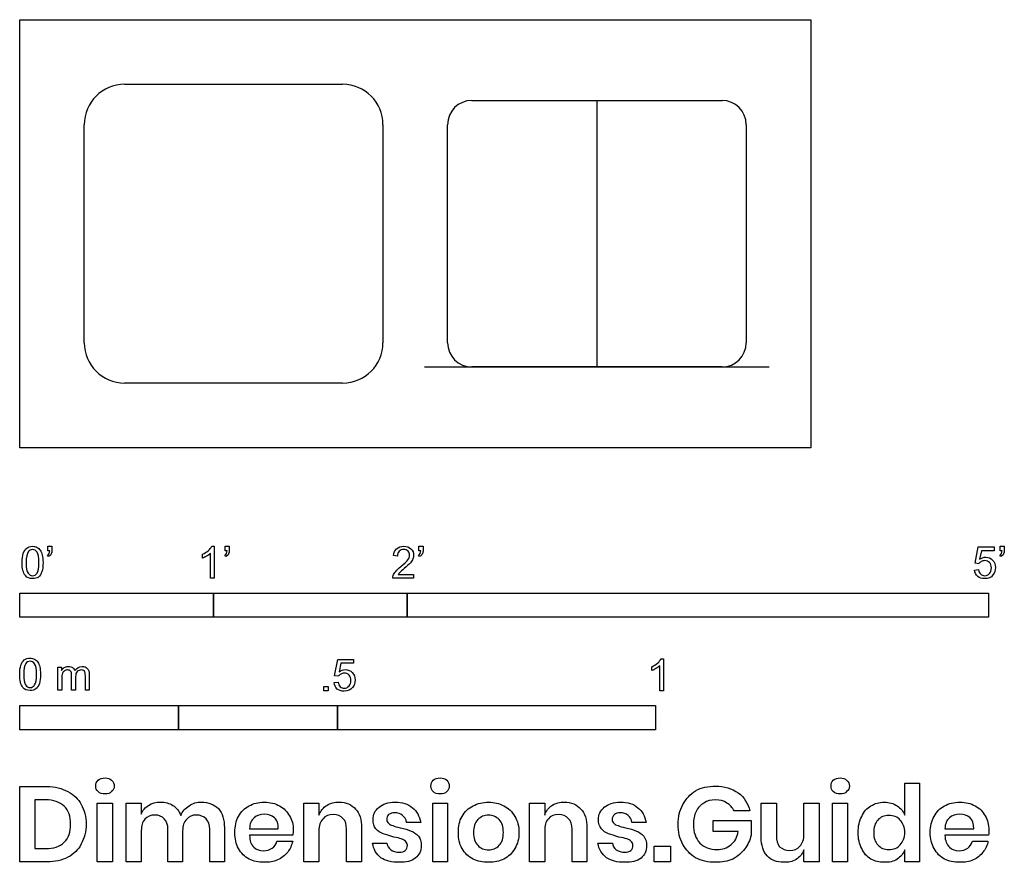
# Model space of a CAD drawing. Units: metres. Extents: x 0 to 1.55, y -0.65 to 0.67.
import ezdxf

# ---------------------------------------------------------------- set-up
doc = ezdxf.new("R2010")
doc.units = ezdxf.units.M
doc.header["$MEASUREMENT"] = 0
for name, color, linetype, true_color in [('AG-DETAIL-DIAGRAM', 7, 'Continuous', 0xccff66), ('AG-DIAGRAM', 7, 'Continuous', 0xfecc66), ('AG-FURNITURE', 7, 'Continuous', 0x66ccff), ('N-SYMB', 7, 'Continuous', 0x800040), ('X-DIMENSIONS.GUIDE', 7, 'Continuous', 0x800080), ('X-VPRT', 6, 'Continuous', 0xff00ff)]:
    doc.layers.add(name, color=color, linetype=linetype, true_color=true_color)

msp = doc.modelspace()

# ---------------------------------------------------------------- linework, layer by layer
at = {"layer": 'AG-DETAIL-DIAGRAM'}
msp.add_lwpolyline([(0.908, 0.5461), (0.908, 0.127)], dxfattribs=at)
at = {"layer": 'AG-DIAGRAM'}
msp.add_lwpolyline([(0.6368, 0.127), (1.1793, 0.127)], dxfattribs=at)
at = {"layer": 'AG-FURNITURE'}
for centre, radius, start, end in [((0.1651, 0.508), 0.0635, 90, 180), ((0.508, 0.508), 0.0635, 0, 90), ((0.7112, 0.508), 0.0381, 90, 180), ((1.1049, 0.508), 0.0381, 0, 90), ((0.1651, 0.1651), 0.0635, 180, 270), ((0.508, 0.1651), 0.0635, 270, 0), ((0.7112, 0.1651), 0.0381, 180, 270), ((1.1049, 0.1651), 0.0381, 270, 0)]:
    msp.add_arc(centre, radius, start, end, dxfattribs=at)
for points in [[(0.1651, 0.5715), (0.3365, 0.5715), (0.508, 0.5715)], [(0.7112, 0.5461), (0.908, 0.5461), (1.1049, 0.5461)], [(0.1016, 0.1651), (0.1016, 0.3365), (0.1016, 0.508)], [(0.5715, 0.508), (0.5715, 0.3365), (0.5715, 0.1651)], [(0.6731, 0.1651), (0.6731, 0.3365), (0.6731, 0.508)], [(1.143, 0.508), (1.143, 0.3365), (1.143, 0.1651)], [(1.1049, 0.127), (0.908, 0.127), (0.7112, 0.127)], [(0.508, 0.1016), (0.3365, 0.1016), (0.1651, 0.1016)]]:
    msp.add_open_spline(points, degree=2, dxfattribs=at)
at = {"layer": 'N-SYMB'}
for points in [[(0.0442, -0.162), (0.0442, -0.1548), (0.0508, -0.1548), (0.0508, -0.1605)], [(0.3232, -0.162), (0.3232, -0.1548), (0.3298, -0.1548), (0.3298, -0.1605)], [(0.628, -0.162), (0.628, -0.1548), (0.6346, -0.1548), (0.6346, -0.1605)], [(1.5424, -0.162), (1.5424, -0.1548), (1.549, -0.1548), (1.549, -0.1605)], [(0.0451, -0.1713), (0.0436, -0.1689)], [(0.0472, -0.162), (0.0442, -0.162)], [(0.2876, -0.1737), (0.2876, -0.1677)], [(0.306, -0.2054), (0.3, -0.2054), (0.3, -0.1662)], [(0.3021, -0.1551), (0.306, -0.1551), (0.306, -0.2054)], [(0.3241, -0.1713), (0.3226, -0.1689)], [(0.3262, -0.162), (0.3232, -0.162)], [(0.5942, -0.1704), (0.5879, -0.1698)], [(0.6289, -0.1713), (0.6274, -0.1689)], [(0.631, -0.162), (0.628, -0.162)], [(1.5089, -0.1825), (1.5032, -0.1819), (1.508, -0.156), (1.533, -0.156), (1.533, -0.162), (1.5129, -0.162), (1.5101, -0.1755)], [(1.5433, -0.1713), (1.5418, -0.1689)], [(1.5454, -0.162), (1.5424, -0.162)], [(0.6198, -0.1996), (0.6198, -0.2054), (0.587, -0.2054)], [(0.5954, -0.1996), (0.6198, -0.1996)], [(1.502, -0.1924), (1.5086, -0.1918)], [(0.5015, -0.3594), (0.4955, -0.3588), (0.5003, -0.3329), (0.5253, -0.3329), (0.5253, -0.3389), (0.5054, -0.3389), (0.5027, -0.3525)], [(1.009, -0.332), (1.013, -0.332), (1.013, -0.3823)], [(0.0602, -0.3812), (0.0602, -0.345), (0.0657, -0.345), (0.0657, -0.3502)], [(0.9946, -0.3507), (0.9946, -0.3446)], [(1.013, -0.3823), (1.0069, -0.3823), (1.0069, -0.3431)], [(0.0663, -0.3625), (0.0663, -0.3812), (0.0602, -0.3812)], [(0.088, -0.3601), (0.088, -0.3812), (0.0816, -0.3812), (0.0816, -0.3577)], [(0.1093, -0.3565), (0.1093, -0.3812), (0.1033, -0.3812), (0.1033, -0.3586)], [(0.4946, -0.3693), (0.5009, -0.3687)]]:
    msp.add_lwpolyline(points, dxfattribs=at)
for points in [[(0, -0.2667), (0, -0.2286), (0.3048, -0.2286), (0.3048, -0.2667)], [(0.3048, -0.2667), (0.3048, -0.2286), (0.6096, -0.2286), (0.6096, -0.2667)], [(0.6096, -0.2667), (0.6096, -0.2286), (1.524, -0.2286), (1.524, -0.2667)], [(0.4786, -0.3823), (0.4786, -0.3754), (0.4855, -0.3754), (0.4855, -0.3823)], [(0, -0.4436), (0, -0.4055), (0.25, -0.4055), (0.25, -0.4436)], [(0.25, -0.4436), (0.25, -0.4055), (0.5, -0.4055), (0.5, -0.4436)], [(0.5, -0.4436), (0.5, -0.4055), (1, -0.4055), (1, -0.4436)]]:
    msp.add_lwpolyline(points, close=True, dxfattribs=at)
for points in [[(0.0038, -0.1807), (0.0038, -0.1749), (0.0044, -0.1701), (0.0056, -0.1665)], [(0.0056, -0.1665), (0.0068, -0.1629), (0.0086, -0.1602), (0.0111, -0.1581)], [(0.0135, -0.1638), (0.0114, -0.1668), (0.0102, -0.1725), (0.0102, -0.1807)], [(0.0111, -0.1581), (0.0135, -0.1563), (0.0165, -0.1551), (0.0201, -0.1551)], [(0.0201, -0.1602), (0.0174, -0.1602), (0.015, -0.1614), (0.0135, -0.1638)], [(0.0201, -0.1551), (0.0228, -0.1551), (0.0252, -0.1557), (0.0273, -0.1569)], [(0.0273, -0.1644), (0.0255, -0.1617), (0.0231, -0.1602), (0.0201, -0.1602)], [(0.0273, -0.1569), (0.0294, -0.1578), (0.0309, -0.1596), (0.0324, -0.1614)], [(0.0303, -0.1807), (0.0303, -0.1725), (0.0291, -0.1671), (0.0273, -0.1644)], [(0.0324, -0.1614), (0.0336, -0.1635), (0.0346, -0.1659), (0.0355, -0.1689)], [(0.0355, -0.1689), (0.0361, -0.1719), (0.0367, -0.1758), (0.0367, -0.1807)], [(0.0436, -0.1689), (0.0448, -0.1683), (0.0457, -0.1677), (0.0463, -0.1665)], [(0.0496, -0.1671), (0.0487, -0.1689), (0.0472, -0.1704), (0.0451, -0.1713)], [(0.0463, -0.1665), (0.0469, -0.1653), (0.0472, -0.1638), (0.0472, -0.162)], [(0.0508, -0.1605), (0.0508, -0.1635), (0.0505, -0.1659), (0.0496, -0.1671)], [(0.2876, -0.1677), (0.2909, -0.1662), (0.294, -0.1641), (0.2967, -0.162)], [(0.3, -0.1662), (0.2985, -0.1677), (0.2964, -0.1692), (0.294, -0.1704)], [(0.2967, -0.162), (0.2991, -0.1596), (0.3009, -0.1575), (0.3021, -0.1551)], [(0.3226, -0.1689), (0.3238, -0.1683), (0.3247, -0.1677), (0.3253, -0.1665)], [(0.3286, -0.1671), (0.3277, -0.1689), (0.3262, -0.1704), (0.3241, -0.1713)], [(0.3253, -0.1665), (0.3259, -0.1653), (0.3262, -0.1638), (0.3262, -0.162)], [(0.3298, -0.1605), (0.3298, -0.1635), (0.3295, -0.1659), (0.3286, -0.1671)], [(0.5879, -0.1698), (0.5885, -0.165), (0.59, -0.1614), (0.593, -0.159)], [(0.593, -0.159), (0.5957, -0.1566), (0.5997, -0.1551), (0.6042, -0.1551)], [(0.5969, -0.1629), (0.5951, -0.1647), (0.5942, -0.1671), (0.5942, -0.1704)], [(0.6042, -0.1602), (0.6012, -0.1602), (0.5988, -0.1611), (0.5969, -0.1629)], [(0.6042, -0.1551), (0.609, -0.1551), (0.6129, -0.1566), (0.6156, -0.1593)], [(0.6111, -0.1629), (0.6093, -0.1611), (0.6069, -0.1602), (0.6042, -0.1602)], [(0.6108, -0.1764), (0.6126, -0.1737), (0.6135, -0.1713), (0.6135, -0.1689)], [(0.6135, -0.1689), (0.6135, -0.1665), (0.6126, -0.1644), (0.6111, -0.1629)], [(0.6156, -0.1593), (0.6186, -0.162), (0.6198, -0.1653), (0.6198, -0.1692)], [(0.6198, -0.1692), (0.6198, -0.171), (0.6195, -0.1731), (0.6186, -0.1749)], [(0.6274, -0.1689), (0.6286, -0.1683), (0.6295, -0.1677), (0.6301, -0.1665)], [(0.6334, -0.1671), (0.6325, -0.1689), (0.631, -0.1704), (0.6289, -0.1713)], [(0.6301, -0.1665), (0.6307, -0.1653), (0.631, -0.1638), (0.631, -0.162)], [(0.6346, -0.1605), (0.6346, -0.1635), (0.6343, -0.1659), (0.6334, -0.1671)], [(1.5418, -0.1689), (1.543, -0.1683), (1.5439, -0.1677), (1.5445, -0.1665)], [(1.5478, -0.1671), (1.5469, -0.1689), (1.5454, -0.1704), (1.5433, -0.1713)], [(1.5445, -0.1665), (1.5451, -0.1653), (1.5454, -0.1638), (1.5454, -0.162)], [(1.549, -0.1605), (1.549, -0.1635), (1.5487, -0.1659), (1.5478, -0.1671)], [(0.009, -0.2011), (0.0056, -0.1969), (0.0038, -0.1903), (0.0038, -0.1807)], [(0.0102, -0.1807), (0.0102, -0.1891), (0.0111, -0.1945), (0.0132, -0.1972)], [(0.0273, -0.1972), (0.0291, -0.1945), (0.0303, -0.1891), (0.0303, -0.1807)], [(0.0367, -0.1807), (0.0367, -0.1867), (0.0361, -0.1915), (0.0349, -0.1951)], [(0.294, -0.1704), (0.2915, -0.1719), (0.2894, -0.1731), (0.2876, -0.1737)], [(0.5997, -0.187), (0.6051, -0.1825), (0.6087, -0.1789), (0.6108, -0.1764)], [(0.6147, -0.1813), (0.6126, -0.1834), (0.6096, -0.1861), (0.6051, -0.19)], [(0.6186, -0.1749), (0.6177, -0.1771), (0.6165, -0.1789), (0.6147, -0.1813)], [(1.5126, -0.1792), (1.511, -0.1801), (1.5098, -0.1813), (1.5089, -0.1825)], [(1.5101, -0.1755), (1.5132, -0.1734), (1.5165, -0.1722), (1.5198, -0.1722)], [(1.518, -0.1777), (1.5162, -0.1777), (1.5144, -0.1783), (1.5126, -0.1792)], [(1.5258, -0.1807), (1.5237, -0.1789), (1.5213, -0.1777), (1.518, -0.1777)], [(1.5198, -0.1722), (1.524, -0.1722), (1.5276, -0.1737), (1.5306, -0.1767)], [(1.5288, -0.1891), (1.5288, -0.1855), (1.5276, -0.1828), (1.5258, -0.1807)], [(1.5306, -0.1767), (1.5336, -0.1798), (1.5351, -0.1837), (1.5351, -0.1885)], [(0.0201, -0.206), (0.0153, -0.206), (0.0117, -0.2048), (0.009, -0.2011)], [(0.0132, -0.1972), (0.015, -0.1999), (0.0174, -0.2014), (0.0201, -0.2014)], [(0.0201, -0.2014), (0.0231, -0.2014), (0.0255, -0.1999), (0.0273, -0.1972)], [(0.0349, -0.1951), (0.0336, -0.1987), (0.0318, -0.2014), (0.0294, -0.2036)], [(0.587, -0.2054), (0.5867, -0.2042), (0.587, -0.2027), (0.5876, -0.2011)], [(0.5876, -0.2011), (0.5885, -0.199), (0.5897, -0.1966), (0.5915, -0.1945)], [(0.5915, -0.1945), (0.5936, -0.1924), (0.596, -0.19), (0.5997, -0.187)], [(0.5982, -0.1963), (0.5969, -0.1972), (0.596, -0.1984), (0.5954, -0.1996)], [(0.6051, -0.19), (0.6015, -0.193), (0.5991, -0.1951), (0.5982, -0.1963)], [(1.5071, -0.2027), (1.5041, -0.1999), (1.5026, -0.1966), (1.502, -0.1924)], [(1.5086, -0.1918), (1.5089, -0.1951), (1.5101, -0.1972), (1.512, -0.199)], [(1.512, -0.199), (1.5135, -0.2005), (1.5156, -0.2014), (1.5183, -0.2014)], [(1.5183, -0.2014), (1.521, -0.2014), (1.5237, -0.2002), (1.5258, -0.1978)], [(1.5312, -0.2002), (1.5282, -0.2045), (1.5237, -0.206), (1.5183, -0.206)], [(1.5258, -0.1978), (1.5276, -0.1957), (1.5288, -0.1927), (1.5288, -0.1891)], [(1.5351, -0.1885), (1.5351, -0.193), (1.5339, -0.1969), (1.5312, -0.2002)], [(0.0294, -0.2036), (0.027, -0.2054), (0.024, -0.206), (0.0201, -0.206)], [(1.5183, -0.206), (1.5135, -0.206), (1.5098, -0.2051), (1.5071, -0.2027)], [(0.0018, -0.3423), (0.003, -0.3387), (0.0048, -0.336), (0.0072, -0.3339)], [(0.0096, -0.3396), (0.0075, -0.3426), (0.0063, -0.3484), (0.0063, -0.3565)], [(0.0072, -0.3339), (0.0096, -0.3321), (0.0127, -0.3309), (0.0163, -0.3309)], [(0.0163, -0.336), (0.0136, -0.336), (0.0111, -0.3372), (0.0096, -0.3396)], [(0.0163, -0.3309), (0.019, -0.3309), (0.0214, -0.3315), (0.0235, -0.3327)], [(0.0235, -0.3402), (0.0217, -0.3375), (0.0193, -0.336), (0.0163, -0.336)], [(0.0235, -0.3327), (0.0256, -0.3336), (0.0271, -0.3354), (0.0286, -0.3372)], [(0.0265, -0.3565), (0.0265, -0.3484), (0.0253, -0.3429), (0.0235, -0.3402)], [(0.0286, -0.3372), (0.0298, -0.3393), (0.0307, -0.3417), (0.0316, -0.3447)], [(0.9946, -0.3446), (0.9979, -0.3431), (1.0009, -0.341), (1.0036, -0.3389)], [(1.0036, -0.3389), (1.006, -0.3365), (1.0078, -0.3344), (1.009, -0.332)], [(0, -0.3565), (0, -0.3508), (0.0006, -0.3459), (0.0018, -0.3423)], [(0.0316, -0.3447), (0.0322, -0.3478), (0.0328, -0.3517), (0.0328, -0.3565)], [(0.0657, -0.3502), (0.0669, -0.3484), (0.0684, -0.3469), (0.0702, -0.3459)], [(0.0672, -0.355), (0.0666, -0.3568), (0.0663, -0.3592), (0.0663, -0.3625)], [(0.0705, -0.3511), (0.069, -0.352), (0.0681, -0.3532), (0.0672, -0.355)], [(0.0702, -0.3459), (0.072, -0.3447), (0.0741, -0.3441), (0.0765, -0.3441)], [(0.0753, -0.3496), (0.0735, -0.3496), (0.072, -0.3499), (0.0705, -0.3511)], [(0.0801, -0.3517), (0.0792, -0.3502), (0.0774, -0.3496), (0.0753, -0.3496)], [(0.0765, -0.3441), (0.0792, -0.3441), (0.0816, -0.3447), (0.0831, -0.3459)], [(0.0816, -0.3577), (0.0816, -0.355), (0.0813, -0.3529), (0.0801, -0.3517)], [(0.0831, -0.3459), (0.0849, -0.3472), (0.0861, -0.3487), (0.0867, -0.3505)], [(0.0867, -0.3505), (0.0898, -0.3462), (0.0934, -0.3441), (0.0982, -0.3441)], [(0.0904, -0.352), (0.0886, -0.3538), (0.088, -0.3565), (0.088, -0.3601)], [(0.0967, -0.3496), (0.0943, -0.3496), (0.0922, -0.3505), (0.0904, -0.352)], [(0.1003, -0.3505), (0.0994, -0.3499), (0.0982, -0.3496), (0.0967, -0.3496)], [(0.0982, -0.3441), (0.1018, -0.3441), (0.1045, -0.3453), (0.1063, -0.3472)], [(0.1027, -0.3532), (0.1021, -0.352), (0.1015, -0.3511), (0.1003, -0.3505)], [(0.1033, -0.3586), (0.1033, -0.3559), (0.103, -0.3544), (0.1027, -0.3532)], [(0.1063, -0.3472), (0.1084, -0.3493), (0.1093, -0.3523), (0.1093, -0.3565)], [(0.5051, -0.3561), (0.5036, -0.357), (0.5024, -0.3582), (0.5015, -0.3594)], [(0.5027, -0.3525), (0.5057, -0.3504), (0.5087, -0.3491), (0.512, -0.3491)], [(0.5105, -0.3546), (0.5084, -0.3546), (0.5066, -0.3552), (0.5051, -0.3561)], [(0.5184, -0.3576), (0.5163, -0.3558), (0.5136, -0.3546), (0.5105, -0.3546)], [(0.512, -0.3491), (0.5166, -0.3491), (0.5202, -0.3507), (0.5232, -0.3537)], [(0.5232, -0.3537), (0.5262, -0.3567), (0.5277, -0.3606), (0.5277, -0.3654)], [(1.0009, -0.3473), (0.9985, -0.3488), (0.9964, -0.3501), (0.9946, -0.3507)], [(1.0069, -0.3431), (1.0054, -0.3446), (1.0033, -0.3461), (1.0009, -0.3473)], [(0.0051, -0.377), (0.0018, -0.3728), (0, -0.3661), (0, -0.3565)], [(0.0063, -0.3565), (0.0063, -0.3649), (0.0072, -0.3703), (0.0093, -0.3731)], [(0.0235, -0.3731), (0.0253, -0.3703), (0.0265, -0.3649), (0.0265, -0.3565)], [(0.031, -0.3709), (0.0298, -0.3746), (0.028, -0.3773), (0.0256, -0.3794)], [(0.0328, -0.3565), (0.0328, -0.3625), (0.0322, -0.3673), (0.031, -0.3709)], [(0.4994, -0.3796), (0.4967, -0.3769), (0.4949, -0.3735), (0.4946, -0.3693)], [(0.5009, -0.3687), (0.5015, -0.372), (0.5024, -0.3741), (0.5042, -0.376)], [(0.5181, -0.3748), (0.5202, -0.3726), (0.5211, -0.3696), (0.5211, -0.366)], [(0.5211, -0.366), (0.5211, -0.3624), (0.5202, -0.3597), (0.5184, -0.3576)], [(0.5277, -0.3654), (0.5277, -0.3699), (0.5265, -0.3738), (0.5238, -0.3772)], [(0.0163, -0.3818), (0.0114, -0.3818), (0.0078, -0.3806), (0.0051, -0.377)], [(0.0093, -0.3731), (0.0111, -0.3758), (0.0136, -0.3773), (0.0163, -0.3773)], [(0.0163, -0.3773), (0.0193, -0.3773), (0.0217, -0.3758), (0.0235, -0.3731)], [(0.0256, -0.3794), (0.0232, -0.3812), (0.0202, -0.3818), (0.0163, -0.3818)], [(0.5105, -0.3829), (0.506, -0.3829), (0.5024, -0.382), (0.4994, -0.3796)], [(0.5042, -0.376), (0.506, -0.3775), (0.5081, -0.3784), (0.5105, -0.3784)], [(0.5105, -0.3784), (0.5136, -0.3784), (0.516, -0.3772), (0.5181, -0.3748)], [(0.5238, -0.3772), (0.5205, -0.3814), (0.5163, -0.3829), (0.5105, -0.3829)]]:
    msp.add_open_spline(points, degree=3, dxfattribs=at)
at = {"layer": 'X-DIMENSIONS.GUIDE'}
for points in [[(0.0426, -0.6514), (0, -0.6514), (0, -0.533), (0.0426, -0.533)], [(1.3926, -0.5778), (1.3926, -0.5279), (1.4157, -0.5279), (1.4157, -0.6514), (1.3926, -0.6514), (1.3926, -0.6326)], [(0.0404, -0.5539), (0.0238, -0.5539), (0.0238, -0.6305), (0.0404, -0.6305)], [(0.1913, -0.6023), (0.1913, -0.6514), (0.1675, -0.6514), (0.1675, -0.559), (0.1913, -0.559), (0.1913, -0.5763)], [(0.4707, -0.6023), (0.4707, -0.6514), (0.4469, -0.6514), (0.4469, -0.559), (0.4707, -0.559), (0.4707, -0.5778)], [(0.8259, -0.6023), (0.8259, -0.6514), (0.8021, -0.6514), (0.8021, -0.559), (0.8259, -0.559), (0.8259, -0.5778)], [(1.1486, -0.5713), (1.124, -0.5713)], [(1.1666, -0.6131), (1.1666, -0.559), (1.1905, -0.559), (1.1905, -0.6102)], [(1.2576, -0.559), (1.2576, -0.6514), (1.2338, -0.6514), (1.2338, -0.6326)], [(1.2338, -0.6081), (1.2338, -0.559), (1.2576, -0.559)], [(1.1305, -0.6038), (1.0908, -0.6038), (1.0908, -0.5864), (1.1508, -0.5864), (1.1508, -0.6095)], [(0.2563, -0.6023), (0.2563, -0.6514), (0.2332, -0.6514), (0.2332, -0.6001)], [(0.322, -0.598), (0.322, -0.6514), (0.2989, -0.6514), (0.2989, -0.6001)], [(0.3617, -0.5994), (0.4064, -0.5994)], [(0.5378, -0.598), (0.5378, -0.6514), (0.514, -0.6514), (0.514, -0.6001)], [(0.631, -0.5893), (0.6086, -0.5893)], [(0.8923, -0.598), (0.8923, -0.6514), (0.8692, -0.6514), (0.8692, -0.6001)], [(0.9854, -0.5893), (0.9631, -0.5893)], [(1.4554, -0.5994), (1.5009, -0.5994)], [(0.4295, -0.6095), (0.3617, -0.6095)], [(0.4043, -0.6189), (0.4295, -0.6189)], [(1.524, -0.6095), (1.4554, -0.6095)], [(1.4987, -0.6189), (1.5233, -0.6189)], [(0.5552, -0.6218), (0.5775, -0.6218)], [(0.9096, -0.6218), (0.9327, -0.6218)]]:
    msp.add_lwpolyline(points, dxfattribs=at)
for points in [[(0.1458, -0.559), (0.1458, -0.6514), (0.122, -0.6514), (0.122, -0.559)], [(0.6728, -0.559), (0.6728, -0.6514), (0.6497, -0.6514), (0.6497, -0.559)], [(1.3024, -0.559), (1.3024, -0.6514), (1.2785, -0.6514), (1.2785, -0.559)], [(1.0237, -0.6269), (1.0237, -0.6514), (0.9984, -0.6514), (0.9984, -0.6269)]]:
    msp.add_lwpolyline(points, close=True, dxfattribs=at)
for points in [[(0.1198, -0.5323), (0.1198, -0.5287), (0.1206, -0.5251), (0.1235, -0.5229)], [(0.1235, -0.5229), (0.1263, -0.5207), (0.1299, -0.5193), (0.1343, -0.5193)], [(0.1343, -0.5193), (0.1386, -0.5193), (0.1422, -0.5207), (0.1444, -0.5229)], [(0.1444, -0.5229), (0.1473, -0.5251), (0.1487, -0.5287), (0.1487, -0.5323)], [(0.6469, -0.5323), (0.6469, -0.5287), (0.6483, -0.5251), (0.6505, -0.5229)], [(0.6505, -0.5229), (0.6533, -0.5207), (0.657, -0.5193), (0.6613, -0.5193)], [(0.6613, -0.5193), (0.6656, -0.5193), (0.6692, -0.5207), (0.6721, -0.5229)], [(0.6721, -0.5229), (0.6743, -0.5251), (0.6757, -0.5287), (0.6757, -0.5323)], [(1.2764, -0.5323), (1.2764, -0.5287), (1.2771, -0.5251), (1.28, -0.5229)], [(1.28, -0.5229), (1.2829, -0.5207), (1.2865, -0.5193), (1.2908, -0.5193)], [(1.2908, -0.5193), (1.2951, -0.5193), (1.2988, -0.5207), (1.3009, -0.5229)], [(1.3009, -0.5229), (1.3038, -0.5251), (1.3053, -0.5287), (1.3053, -0.5323)], [(0.0426, -0.533), (0.0556, -0.533), (0.0664, -0.5359), (0.0758, -0.5409)], [(0.0758, -0.5409), (0.0852, -0.5453), (0.0924, -0.5525), (0.0967, -0.5612)], [(0.1235, -0.5409), (0.1206, -0.5388), (0.1198, -0.5359), (0.1198, -0.5323)], [(0.1343, -0.5446), (0.1299, -0.5446), (0.1263, -0.5438), (0.1235, -0.5409)], [(0.1444, -0.5409), (0.1422, -0.5438), (0.1386, -0.5446), (0.1343, -0.5446)], [(0.1487, -0.5323), (0.1487, -0.5359), (0.1473, -0.5388), (0.1444, -0.5409)], [(0.6505, -0.5409), (0.6483, -0.5388), (0.6469, -0.5359), (0.6469, -0.5323)], [(0.6613, -0.5446), (0.657, -0.5446), (0.6533, -0.5438), (0.6505, -0.5409)], [(0.6721, -0.5409), (0.6692, -0.5438), (0.6656, -0.5446), (0.6613, -0.5446)], [(0.6757, -0.5323), (0.6757, -0.5359), (0.6743, -0.5388), (0.6721, -0.5409)], [(1.0432, -0.5612), (1.0482, -0.5518), (1.0547, -0.5453), (1.0634, -0.5395)], [(1.0634, -0.5395), (1.0728, -0.5344), (1.0829, -0.5323), (1.0945, -0.5323)], [(1.0945, -0.5323), (1.1089, -0.5323), (1.1204, -0.5359), (1.1305, -0.5431)], [(1.28, -0.5409), (1.2771, -0.5388), (1.2764, -0.5359), (1.2764, -0.5323)], [(1.2908, -0.5446), (1.2865, -0.5446), (1.2829, -0.5438), (1.28, -0.5409)], [(1.3009, -0.5409), (1.2988, -0.5438), (1.2951, -0.5446), (1.2908, -0.5446)], [(1.3053, -0.5323), (1.3053, -0.5359), (1.3038, -0.5388), (1.3009, -0.5409)], [(0.07, -0.564), (0.0628, -0.5575), (0.0534, -0.5539), (0.0404, -0.5539)], [(0.2029, -0.5626), (0.2079, -0.559), (0.2144, -0.5575), (0.2209, -0.5575)], [(0.2209, -0.5575), (0.2289, -0.5575), (0.2354, -0.559), (0.2411, -0.5626)], [(0.2664, -0.5633), (0.2722, -0.559), (0.2787, -0.5575), (0.2859, -0.5575)], [(0.2859, -0.5575), (0.2967, -0.5575), (0.3061, -0.5612), (0.3126, -0.5677)], [(0.361, -0.5633), (0.3675, -0.5597), (0.3754, -0.5575), (0.3848, -0.5575)], [(0.3848, -0.5575), (0.3942, -0.5575), (0.4021, -0.5597), (0.4086, -0.5633)], [(0.483, -0.5626), (0.4887, -0.559), (0.4952, -0.5575), (0.5025, -0.5575)], [(0.5025, -0.5575), (0.5133, -0.5575), (0.522, -0.5612), (0.5285, -0.5684)], [(0.5653, -0.5655), (0.571, -0.5604), (0.5797, -0.5575), (0.5905, -0.5575)], [(0.5905, -0.5575), (0.6021, -0.5575), (0.6108, -0.5604), (0.618, -0.5662)], [(0.7133, -0.5633), (0.7205, -0.5597), (0.7284, -0.5575), (0.7378, -0.5575)], [(0.7378, -0.5575), (0.7465, -0.5575), (0.7544, -0.5597), (0.7616, -0.5633)], [(0.8374, -0.5626), (0.8432, -0.559), (0.8497, -0.5575), (0.8569, -0.5575)], [(0.8569, -0.5575), (0.8678, -0.5575), (0.8764, -0.5612), (0.8829, -0.5684)], [(0.9197, -0.5655), (0.9262, -0.5604), (0.9342, -0.5575), (0.945, -0.5575)], [(0.945, -0.5575), (0.9566, -0.5575), (0.9659, -0.5604), (0.9724, -0.5662)], [(1.0945, -0.5539), (1.088, -0.5539), (1.0815, -0.5554), (1.0764, -0.559)], [(1.1125, -0.559), (1.1074, -0.5554), (1.1017, -0.5539), (1.0945, -0.5539)], [(1.1305, -0.5431), (1.1399, -0.5496), (1.1457, -0.5597), (1.1486, -0.5713)], [(1.3392, -0.5633), (1.3457, -0.5597), (1.3522, -0.5575), (1.3601, -0.5575)], [(1.3601, -0.5575), (1.3681, -0.5575), (1.3746, -0.5597), (1.3803, -0.5633)], [(1.4547, -0.5633), (1.4619, -0.5597), (1.4699, -0.5575), (1.4792, -0.5575)], [(1.4792, -0.5575), (1.4879, -0.5575), (1.4966, -0.5597), (1.5031, -0.5633)], [(0.0801, -0.5922), (0.0801, -0.5799), (0.0772, -0.5705), (0.07, -0.564)], [(0.0967, -0.5612), (0.1018, -0.5698), (0.1047, -0.5807), (0.1047, -0.5922)], [(0.1913, -0.5763), (0.1935, -0.5705), (0.1971, -0.5655), (0.2029, -0.5626)], [(0.2411, -0.5626), (0.2462, -0.5662), (0.2505, -0.5713), (0.2534, -0.5785)], [(0.2534, -0.5785), (0.2563, -0.572), (0.2606, -0.5669), (0.2664, -0.5633)], [(0.3126, -0.5677), (0.3191, -0.5749), (0.322, -0.585), (0.322, -0.598)], [(0.3444, -0.5799), (0.348, -0.5727), (0.3537, -0.5669), (0.361, -0.5633)], [(0.4086, -0.5633), (0.4158, -0.5669), (0.4209, -0.5727), (0.4245, -0.5792)], [(0.4707, -0.5778), (0.4736, -0.5713), (0.4772, -0.5662), (0.483, -0.5626)], [(0.5285, -0.5684), (0.535, -0.5749), (0.5378, -0.585), (0.5378, -0.598)], [(0.5559, -0.585), (0.5559, -0.577), (0.5588, -0.5705), (0.5653, -0.5655)], [(0.618, -0.5662), (0.6245, -0.572), (0.6288, -0.5792), (0.631, -0.5893)], [(0.6959, -0.5799), (0.7003, -0.5727), (0.7061, -0.5669), (0.7133, -0.5633)], [(0.7616, -0.5633), (0.7689, -0.5669), (0.7746, -0.5727), (0.779, -0.5799)], [(0.8259, -0.5778), (0.8281, -0.5713), (0.8324, -0.5662), (0.8374, -0.5626)], [(0.8829, -0.5684), (0.8894, -0.5749), (0.8923, -0.585), (0.8923, -0.598)], [(0.9104, -0.585), (0.9104, -0.577), (0.914, -0.5705), (0.9197, -0.5655)], [(0.9724, -0.5662), (0.9797, -0.572), (0.9833, -0.5792), (0.9854, -0.5893)], [(1.036, -0.5922), (1.036, -0.5807), (1.0381, -0.5705), (1.0432, -0.5612)], [(1.0641, -0.572), (1.0612, -0.5778), (1.0598, -0.585), (1.0598, -0.5922)], [(1.0764, -0.559), (1.0713, -0.5619), (1.067, -0.5662), (1.0641, -0.572)], [(1.124, -0.5713), (1.1212, -0.5662), (1.1176, -0.5619), (1.1125, -0.559)], [(1.3247, -0.5799), (1.3276, -0.5727), (1.3327, -0.5669), (1.3392, -0.5633)], [(1.3803, -0.5633), (1.3861, -0.5669), (1.3897, -0.572), (1.3926, -0.5778)], [(1.4388, -0.5799), (1.4424, -0.5727), (1.4482, -0.5669), (1.4547, -0.5633)], [(1.5031, -0.5633), (1.5103, -0.5669), (1.5153, -0.5727), (1.5189, -0.5792)], [(0.1971, -0.5843), (0.1928, -0.5886), (0.1913, -0.5944), (0.1913, -0.6023)], [(0.213, -0.5778), (0.2058, -0.5778), (0.2007, -0.5799), (0.1971, -0.5843)], [(0.2274, -0.5835), (0.2238, -0.5799), (0.2187, -0.5778), (0.213, -0.5778)], [(0.2332, -0.6001), (0.2332, -0.5929), (0.231, -0.5879), (0.2274, -0.5835)], [(0.2628, -0.5843), (0.2585, -0.5886), (0.2563, -0.5944), (0.2563, -0.6023)], [(0.2779, -0.5778), (0.2714, -0.5778), (0.2664, -0.5799), (0.2628, -0.5843)], [(0.2931, -0.5835), (0.2895, -0.5799), (0.2844, -0.5778), (0.2779, -0.5778)], [(0.2989, -0.6001), (0.2989, -0.5929), (0.2967, -0.5879), (0.2931, -0.5835)], [(0.3386, -0.6052), (0.3386, -0.5958), (0.34, -0.5871), (0.3444, -0.5799)], [(0.3689, -0.5821), (0.3646, -0.5857), (0.3617, -0.5915), (0.3617, -0.5994)], [(0.3848, -0.5763), (0.3783, -0.5763), (0.3732, -0.5785), (0.3689, -0.5821)], [(0.4007, -0.5821), (0.3963, -0.5785), (0.3913, -0.5763), (0.3848, -0.5763)], [(0.4064, -0.5994), (0.4072, -0.5915), (0.405, -0.5857), (0.4007, -0.5821)], [(0.4245, -0.5792), (0.4288, -0.5857), (0.4303, -0.5929), (0.4303, -0.6016)], [(0.4772, -0.5835), (0.4729, -0.5879), (0.4707, -0.5944), (0.4707, -0.6023)], [(0.4931, -0.577), (0.4866, -0.577), (0.4808, -0.5792), (0.4772, -0.5835)], [(0.509, -0.5835), (0.5046, -0.5792), (0.4996, -0.577), (0.4931, -0.577)], [(0.514, -0.6001), (0.514, -0.5929), (0.5126, -0.5871), (0.509, -0.5835)], [(0.5602, -0.5994), (0.5573, -0.5958), (0.5559, -0.5908), (0.5559, -0.585)], [(0.5804, -0.577), (0.5783, -0.5792), (0.5775, -0.5814), (0.5775, -0.585)], [(0.5775, -0.585), (0.5775, -0.5871), (0.5783, -0.5893), (0.5804, -0.5908)], [(0.5898, -0.5742), (0.5862, -0.5742), (0.5833, -0.5749), (0.5804, -0.577)], [(0.6021, -0.5785), (0.5992, -0.5756), (0.5949, -0.5742), (0.5898, -0.5742)], [(0.6086, -0.5893), (0.6079, -0.5843), (0.6057, -0.5807), (0.6021, -0.5785)], [(0.6902, -0.6052), (0.6902, -0.5958), (0.6916, -0.5871), (0.6959, -0.5799)], [(0.7205, -0.585), (0.7162, -0.59), (0.714, -0.5965), (0.714, -0.6052)], [(0.7378, -0.5778), (0.7306, -0.5778), (0.7255, -0.5807), (0.7205, -0.585)], [(0.7544, -0.585), (0.7494, -0.5807), (0.7443, -0.5778), (0.7378, -0.5778)], [(0.7609, -0.6052), (0.7609, -0.5965), (0.7588, -0.59), (0.7544, -0.585)], [(0.779, -0.5799), (0.7833, -0.5871), (0.7855, -0.5958), (0.7855, -0.6052)], [(0.8317, -0.5835), (0.8273, -0.5879), (0.8259, -0.5944), (0.8259, -0.6023)], [(0.8475, -0.577), (0.8411, -0.577), (0.8353, -0.5792), (0.8317, -0.5835)], [(0.8634, -0.5835), (0.8598, -0.5792), (0.854, -0.577), (0.8475, -0.577)], [(0.8692, -0.6001), (0.8692, -0.5929), (0.867, -0.5871), (0.8634, -0.5835)], [(0.9154, -0.5994), (0.9125, -0.5958), (0.9104, -0.5908), (0.9104, -0.585)], [(0.9356, -0.577), (0.9335, -0.5792), (0.932, -0.5814), (0.932, -0.585)], [(0.932, -0.585), (0.932, -0.5871), (0.9327, -0.5893), (0.9349, -0.5908)], [(0.945, -0.5742), (0.9407, -0.5742), (0.9378, -0.5749), (0.9356, -0.577)], [(0.9573, -0.5785), (0.9537, -0.5756), (0.9501, -0.5742), (0.945, -0.5742)], [(0.9631, -0.5893), (0.9623, -0.5843), (0.9602, -0.5807), (0.9573, -0.5785)], [(1.319, -0.6052), (1.319, -0.5958), (1.3211, -0.5871), (1.3247, -0.5799)], [(1.35, -0.5857), (1.3457, -0.59), (1.3435, -0.5973), (1.3435, -0.6052)], [(1.3673, -0.5785), (1.3601, -0.5785), (1.3543, -0.5807), (1.35, -0.5857)], [(1.3854, -0.5857), (1.3811, -0.5807), (1.3746, -0.5785), (1.3673, -0.5785)], [(1.3926, -0.6052), (1.3926, -0.5973), (1.3897, -0.5908), (1.3854, -0.5857)], [(1.4323, -0.6052), (1.4323, -0.5958), (1.4345, -0.5871), (1.4388, -0.5799)], [(1.4626, -0.5821), (1.4583, -0.5857), (1.4561, -0.5915), (1.4554, -0.5994)], [(1.4792, -0.5763), (1.4727, -0.5763), (1.467, -0.5785), (1.4626, -0.5821)], [(1.4951, -0.5821), (1.4908, -0.5785), (1.485, -0.5763), (1.4792, -0.5763)], [(1.5009, -0.5994), (1.5009, -0.5915), (1.4995, -0.5857), (1.4951, -0.5821)], [(1.5189, -0.5792), (1.5226, -0.5857), (1.5247, -0.5929), (1.5247, -0.6016)], [(0.07, -0.6204), (0.0772, -0.6139), (0.0801, -0.6045), (0.0801, -0.5922)], [(0.1047, -0.5922), (0.1047, -0.6038), (0.1018, -0.6146), (0.0967, -0.6232)], [(0.4303, -0.6016), (0.4303, -0.6038), (0.4303, -0.6066), (0.4295, -0.6095)], [(0.5718, -0.6074), (0.5674, -0.6059), (0.5638, -0.603), (0.5602, -0.5994)], [(0.5804, -0.5908), (0.5819, -0.5929), (0.584, -0.5936), (0.5869, -0.5944)], [(0.5869, -0.5944), (0.5898, -0.5958), (0.5934, -0.5965), (0.5985, -0.598)], [(0.5985, -0.598), (0.6057, -0.5994), (0.6115, -0.6009), (0.6158, -0.603)], [(0.6158, -0.603), (0.6201, -0.6045), (0.6237, -0.6074), (0.6274, -0.611)], [(0.9262, -0.6074), (0.9219, -0.6059), (0.9183, -0.603), (0.9154, -0.5994)], [(0.9349, -0.5908), (0.9363, -0.5929), (0.9385, -0.5936), (0.9414, -0.5944)], [(0.9414, -0.5944), (0.9443, -0.5958), (0.9479, -0.5965), (0.953, -0.598)], [(0.953, -0.598), (0.9602, -0.5994), (0.9659, -0.6009), (0.9703, -0.603)], [(0.9703, -0.603), (0.9746, -0.6045), (0.9782, -0.6074), (0.9818, -0.611)], [(1.0432, -0.624), (1.0381, -0.6146), (1.036, -0.6045), (1.036, -0.5922)], [(1.0598, -0.5922), (1.0598, -0.6052), (1.0634, -0.6146), (1.0699, -0.6218)], [(1.119, -0.6247), (1.1248, -0.6196), (1.1291, -0.6124), (1.1305, -0.6038)], [(1.5247, -0.6016), (1.5247, -0.6038), (1.5247, -0.6066), (1.524, -0.6095)], [(0.3444, -0.6305), (0.34, -0.6232), (0.3386, -0.6153), (0.3386, -0.6052)], [(0.3617, -0.6095), (0.3617, -0.6182), (0.3639, -0.624), (0.3682, -0.6283)], [(0.3971, -0.6297), (0.4007, -0.6276), (0.4036, -0.624), (0.4043, -0.6189)], [(0.4295, -0.6189), (0.4281, -0.6254), (0.4252, -0.6312), (0.4216, -0.6362)], [(0.5884, -0.6124), (0.5819, -0.6102), (0.5761, -0.6088), (0.5718, -0.6074)], [(0.5999, -0.6153), (0.5978, -0.6146), (0.5934, -0.6131), (0.5884, -0.6124)], [(0.6071, -0.6189), (0.605, -0.6175), (0.6028, -0.616), (0.5999, -0.6153)], [(0.61, -0.6254), (0.61, -0.6232), (0.6086, -0.6211), (0.6071, -0.6189)], [(0.6274, -0.611), (0.6302, -0.6146), (0.6317, -0.6196), (0.6317, -0.6261)], [(0.6959, -0.6305), (0.6916, -0.6232), (0.6902, -0.6153), (0.6902, -0.6052)], [(0.714, -0.6052), (0.714, -0.6139), (0.7162, -0.6211), (0.7205, -0.6254)], [(0.7544, -0.6254), (0.7588, -0.6211), (0.7609, -0.6139), (0.7609, -0.6052)], [(0.7855, -0.6052), (0.7855, -0.6153), (0.7833, -0.6232), (0.779, -0.6305)], [(0.9428, -0.6124), (0.9363, -0.6102), (0.9306, -0.6088), (0.9262, -0.6074)], [(0.9551, -0.6153), (0.9522, -0.6146), (0.9479, -0.6131), (0.9428, -0.6124)], [(0.9616, -0.6189), (0.9602, -0.6175), (0.9573, -0.616), (0.9551, -0.6153)], [(0.9645, -0.6254), (0.9645, -0.6232), (0.9638, -0.6211), (0.9616, -0.6189)], [(0.9818, -0.611), (0.9847, -0.6146), (0.9862, -0.6196), (0.9862, -0.6261)], [(1.1508, -0.6095), (1.1486, -0.6175), (1.1457, -0.6247), (1.1407, -0.6312)], [(1.176, -0.642), (1.1695, -0.6355), (1.1666, -0.6254), (1.1666, -0.6131)], [(1.1905, -0.6102), (1.1905, -0.6175), (1.1919, -0.6232), (1.1955, -0.6276)], [(1.2273, -0.6269), (1.2316, -0.6225), (1.2338, -0.616), (1.2338, -0.6081)], [(1.3247, -0.6305), (1.3211, -0.6232), (1.319, -0.6153), (1.319, -0.6052)], [(1.3435, -0.6052), (1.3435, -0.6139), (1.3457, -0.6204), (1.35, -0.6247)], [(1.3854, -0.6247), (1.3897, -0.6196), (1.3926, -0.6131), (1.3926, -0.6052)], [(1.4388, -0.6305), (1.4345, -0.6232), (1.4323, -0.6153), (1.4323, -0.6052)], [(1.4554, -0.6095), (1.4561, -0.6182), (1.4583, -0.624), (1.4626, -0.6283)], [(1.4915, -0.6297), (1.4951, -0.6276), (1.4973, -0.624), (1.4987, -0.6189)], [(1.5233, -0.6189), (1.5226, -0.6254), (1.5197, -0.6312), (1.5153, -0.6362)], [(0.0404, -0.6305), (0.0534, -0.6305), (0.0628, -0.6276), (0.07, -0.6204)], [(0.0967, -0.6232), (0.0924, -0.6326), (0.0852, -0.6391), (0.0758, -0.6442)], [(0.361, -0.6471), (0.3537, -0.6435), (0.348, -0.6377), (0.3444, -0.6305)], [(0.3682, -0.6283), (0.3725, -0.6319), (0.3776, -0.6341), (0.3833, -0.6341)], [(0.3833, -0.6341), (0.3891, -0.6341), (0.3935, -0.6326), (0.3971, -0.6297)], [(0.5682, -0.6449), (0.5609, -0.6391), (0.5566, -0.6319), (0.5552, -0.6218)], [(0.5775, -0.6218), (0.5783, -0.6261), (0.5804, -0.6297), (0.584, -0.6326)], [(0.584, -0.6326), (0.5869, -0.6348), (0.592, -0.6362), (0.597, -0.6362)], [(0.597, -0.6362), (0.6014, -0.6362), (0.6043, -0.6355), (0.6064, -0.6334)], [(0.6064, -0.6334), (0.6086, -0.6312), (0.61, -0.629), (0.61, -0.6254)], [(0.6317, -0.6261), (0.6317, -0.6341), (0.6288, -0.6406), (0.6223, -0.6456)], [(0.7133, -0.6471), (0.7061, -0.6435), (0.7003, -0.6377), (0.6959, -0.6305)], [(0.7205, -0.6254), (0.7255, -0.6305), (0.7306, -0.6326), (0.7378, -0.6326)], [(0.7378, -0.6326), (0.7443, -0.6326), (0.7494, -0.6305), (0.7544, -0.6254)], [(0.779, -0.6305), (0.7746, -0.6377), (0.7689, -0.6435), (0.7616, -0.6471)], [(0.9234, -0.6449), (0.9161, -0.6391), (0.9111, -0.6319), (0.9096, -0.6218)], [(0.9327, -0.6218), (0.9327, -0.6261), (0.9349, -0.6297), (0.9385, -0.6326)], [(0.9385, -0.6326), (0.9421, -0.6348), (0.9465, -0.6362), (0.9522, -0.6362)], [(0.9522, -0.6362), (0.9558, -0.6362), (0.9594, -0.6355), (0.9616, -0.6334)], [(0.9616, -0.6334), (0.9638, -0.6312), (0.9645, -0.629), (0.9645, -0.6254)], [(0.9862, -0.6261), (0.9862, -0.6341), (0.9833, -0.6406), (0.9775, -0.6456)], [(1.0634, -0.6449), (1.0547, -0.6398), (1.0482, -0.6326), (1.0432, -0.624)], [(1.0699, -0.6218), (1.0764, -0.6283), (1.0858, -0.6319), (1.0973, -0.6319)], [(1.0973, -0.6319), (1.1053, -0.6319), (1.1125, -0.6297), (1.119, -0.6247)], [(1.1407, -0.6312), (1.1356, -0.6377), (1.1298, -0.6427), (1.1219, -0.6471)], [(1.1955, -0.6276), (1.1999, -0.6312), (1.2049, -0.6334), (1.2114, -0.6334)], [(1.2114, -0.6334), (1.2179, -0.6334), (1.2237, -0.6312), (1.2273, -0.6269)], [(1.2338, -0.6326), (1.2309, -0.6391), (1.2273, -0.6442), (1.2215, -0.6478)], [(1.3392, -0.6471), (1.3327, -0.6435), (1.3276, -0.6377), (1.3247, -0.6305)], [(1.35, -0.6247), (1.3543, -0.6297), (1.3601, -0.6319), (1.3673, -0.6319)], [(1.3673, -0.6319), (1.3746, -0.6319), (1.3811, -0.6297), (1.3854, -0.6247)], [(1.3926, -0.6326), (1.3897, -0.6384), (1.3861, -0.6435), (1.3803, -0.6471)], [(1.4547, -0.6471), (1.4482, -0.6435), (1.4424, -0.6377), (1.4388, -0.6305)], [(1.4626, -0.6283), (1.4662, -0.6319), (1.472, -0.6341), (1.4778, -0.6341)], [(1.4778, -0.6341), (1.4836, -0.6341), (1.4879, -0.6326), (1.4915, -0.6297)], [(0.0758, -0.6442), (0.0664, -0.6492), (0.0556, -0.6514), (0.0426, -0.6514)], [(0.3848, -0.6521), (0.3754, -0.6521), (0.3675, -0.6507), (0.361, -0.6471)], [(0.4057, -0.6485), (0.3992, -0.6514), (0.3927, -0.6521), (0.3848, -0.6521)], [(0.4216, -0.6362), (0.4173, -0.6413), (0.4122, -0.6456), (0.4057, -0.6485)], [(0.597, -0.6521), (0.5855, -0.6521), (0.5754, -0.65), (0.5682, -0.6449)], [(0.6223, -0.6456), (0.6165, -0.6507), (0.6079, -0.6521), (0.597, -0.6521)], [(0.7378, -0.6521), (0.7284, -0.6521), (0.7205, -0.6507), (0.7133, -0.6471)], [(0.7616, -0.6471), (0.7544, -0.6507), (0.7465, -0.6521), (0.7378, -0.6521)], [(0.9522, -0.6521), (0.94, -0.6521), (0.9306, -0.65), (0.9234, -0.6449)], [(0.9775, -0.6456), (0.971, -0.6507), (0.9623, -0.6521), (0.9522, -0.6521)], [(1.0945, -0.6521), (1.0829, -0.6521), (1.0728, -0.65), (1.0634, -0.6449)], [(1.1219, -0.6471), (1.1139, -0.6507), (1.1046, -0.6521), (1.0945, -0.6521)], [(1.202, -0.6521), (1.1912, -0.6521), (1.1825, -0.6492), (1.176, -0.642)], [(1.2215, -0.6478), (1.2157, -0.6514), (1.2092, -0.6521), (1.202, -0.6521)], [(1.3601, -0.6521), (1.3522, -0.6521), (1.3457, -0.6507), (1.3392, -0.6471)], [(1.3803, -0.6471), (1.3746, -0.6514), (1.3681, -0.6521), (1.3601, -0.6521)], [(1.4792, -0.6521), (1.4699, -0.6521), (1.4619, -0.6507), (1.4547, -0.6471)], [(1.5002, -0.6485), (1.4937, -0.6514), (1.4865, -0.6521), (1.4792, -0.6521)], [(1.5153, -0.6362), (1.5117, -0.6413), (1.5067, -0.6456), (1.5002, -0.6485)]]:
    msp.add_open_spline(points, degree=3, dxfattribs=at)
at = {"layer": 'X-VPRT'}
msp.add_lwpolyline([(0, 0.6731), (1.2446, 0.6731), (1.2446, 0), (0, 0)], close=True, dxfattribs=at)

doc.saveas('drawing.dxf')
